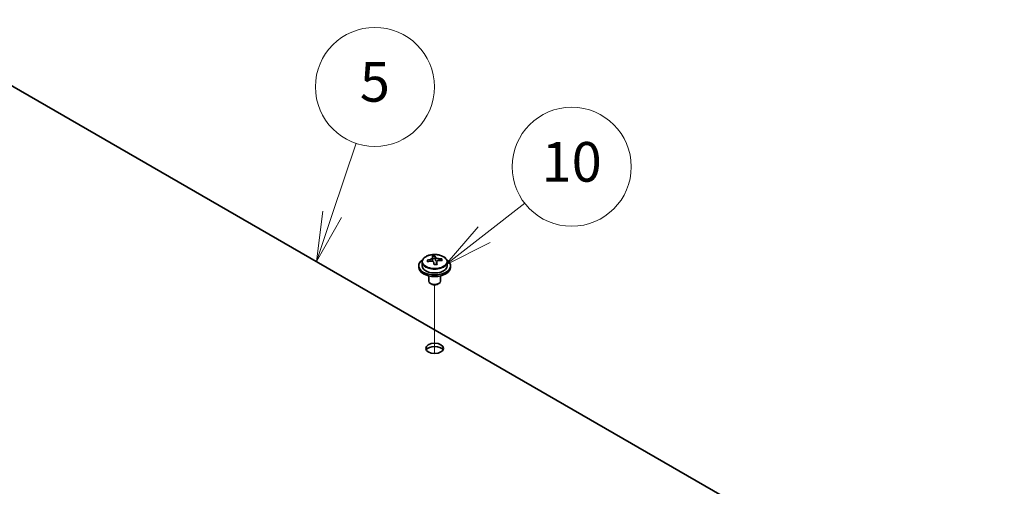
# Model space of a CAD drawing. Units: millimetres. Extents: x 72 to 9908, y 40 to 1445.
# Drawn here: x 1539 to 1787, y 718 to 836 of the extents above; entities that cross this region are included whole.
import ezdxf

# ---------------------------------------------------------------- set-up
doc = ezdxf.new("R2010")
doc.units = ezdxf.units.MM
doc.header["$LTSCALE"] = 5
for name, color, linetype, lineweight in [('Symbol (TK)', 100, 'Continuous', 18), ('Tweak Trail (ISO)', 7, 'Continuous', 18), ('Visible (ISO)', 7, 'Continuous', 35), ('Visible Narrow (ISO)', 7, 'Continuous', 25)]:
    doc.layers.add(name, color=color, linetype=linetype, lineweight=lineweight)
doc.styles.add('Note Text (TK2)', font='txt')

# ---------------------------------------------------------------- blocks, each defined once
blk = doc.blocks.new('バルーン13')
at = {"layer": 'Symbol (TK)', "color": 100}
for p, q in [((331.283, 156.283), (333.33, 157.874)), ((330.977, 156.678), (329.31, 154.749)), ((331.283, 156.283), (329.31, 154.749)), ((329.31, 154.749), (331.59, 155.888))]:
    blk.add_line(p, q, dxfattribs=at)
at = {"layer": 'Symbol (TK)'}
blk.add_circle((335.692, 159.711), 3, dxfattribs=at)
at = {"layer": 'Symbol (TK)', "color": 7, "insert": (335.692, 159.699), "char_height": 2, "attachment_point": 5, "line_spacing_factor": 0.25, "style": 'Note Text (TK2)'}
blk.add_mtext('10', dxfattribs=at)
blk = doc.blocks.new('バルーン14')
at = {"layer": 'Symbol (TK)', "color": 100}
for p, q in [((323.619, 157.304), (324.824, 160.9)), ((323.145, 157.463), (322.825, 154.933)), ((323.619, 157.304), (322.825, 154.933)), ((322.825, 154.933), (324.093, 157.145))]:
    blk.add_line(p, q, dxfattribs=at)
at = {"layer": 'Symbol (TK)'}
blk.add_circle((325.775, 163.74), 3, dxfattribs=at)
at = {"layer": 'Symbol (TK)', "color": 7, "insert": (325.775, 163.734), "char_height": 2, "attachment_point": 5, "line_spacing_factor": 0.25, "style": 'Note Text (TK2)'}
blk.add_mtext('5', dxfattribs=at)

msp = doc.modelspace()

# ---------------------------------------------------------------- linework, layer by layer
at = {"layer": 'Tweak Trail (ISO)'}
for p, q in [((1643.9257, 752.6252), (1643.9257, 768.782)), ((1643.9257, 752.9697), (1643.9257, 768.782)), ((1643.9257, 751.4665), (1643.9257, 752.9697)), ((1643.9257, 751.4665), (1643.9257, 752.6252))]:
    msp.add_line(p, q, dxfattribs=at)
at = {"layer": 'Visible (ISO)'}
for p, q in [((1787.4684, 674.586), (1508.5148, 835.6399)), ((1640.7757, 774.5395), (1640.7757, 773.5862)), ((1643.4174, 774.9114), (1643.4174, 775.6285)), ((1643.4174, 775.4001), (1644.0453, 775.4489)), ((1644.0453, 775.4489), (1644.0453, 776.0439)), ((1644.0453, 775.4489), (1644.1441, 775.0255)), ((1644.4341, 773.9221), (1644.4341, 774.5295)), ((1645.7097, 774.8986), (1645.7097, 775.3112)), ((1647.0757, 774.5395), (1647.0757, 773.5862)), ((1639.9257, 773.5862), (1639.9257, 773.178)), ((1647.9257, 773.5862), (1647.9257, 773.178)), ((1642.4257, 771.0371), (1642.4257, 769.7078)), ((1643.0419, 768.9934), (1642.8651, 769.0955)), ((1644.8096, 768.9934), (1644.9864, 769.0955)), ((1645.4257, 771.0371), (1645.4257, 769.7078))]:
    msp.add_line(p, q, dxfattribs=at)
for centre, major_axis, ratio, start_param, end_param in [((1643.9257, 773.5862), (-4, 0), 0.57735027, 5.561933, 10.14603027), ((1643.8763, 768.6946), (7.9286, 1.8511), 0.80917826, 1.52083383, 1.61329885), ((1642.0923, 768.3402), (-0.6159, 7.9136), 0.10907436, 5.61682379, 5.71008618), ((1643.9752, 768.2712), (-7.9286, -1.8511), 0.80917826, 4.66242648, 4.7548915), ((1643.6786, 769.5414), (7.7296, 1.8047), 0.80917826, 1.33744352, 1.4307059), ((1643.5591, 768.4544), (-0.6317, 8.1173), 0.10907436, 5.80021411, 5.89267913), ((1642.6774, 774.9114), (0.74, 0), 0.57735027, 5.88616842, 6.28318531), ((1643.5591, 768.4544), (-0.6317, 8.1173), 0.10907436, 5.43423085, 5.52669587), ((1644.2924, 768.5115), (-0.6317, 8.1173), 0.10907436, 5.80021411, 5.89267913), ((1644.8775, 775.0826), (-0.74, 0), 0.57735027, 0.13398882, 1.02498185), ((1644.2924, 768.5115), (0.6317, -8.1173), 0.10907436, 2.2926382, 2.38510322), ((1643.8763, 768.6946), (7.9286, 1.8511), 0.80917826, 1.15485057, 1.24731559), ((1643.9752, 768.2712), (-7.9286, -1.8511), 0.80917826, 4.29644323, 4.38890825), ((1645.7592, 768.6256), (0.6159, -7.9136), 0.10907436, 2.47523114, 2.56849353), ((1643.9257, 773.178), (-4, 0), 0.57735027, 0, 3.14159265), ((1643.9257, 773.5862), (3.15, 0), 0.57735027, 3.14159265, 6.28318531), ((1644.1729, 767.4244), (-7.7296, -1.8047), 0.80917826, 4.47903617, 4.57229856), ((1643.9257, 769.7078), (-1.5, 0), 0.57735027, 0, 3.14159265), ((1643.9257, 769.5037), (-1.25, 0), 0.57735027, 0.78539816, 2.35619449), ((1643.9257, 751.949), (2.25, 0), 0.57735027, 0.31968726, 2.82190539)]:
    msp.add_ellipse(centre, major_axis=major_axis, ratio=ratio, start_param=start_param, end_param=end_param, dxfattribs=at)
msp.add_ellipse((1643.9257, 752.7655), major_axis=(-2.25, 0), ratio=0.57735027, dxfattribs=at)
for points, knots in [([(1640.7757, 774.5395), (1640.7757, 774.7339), (1640.8259, 774.9278), (1641.0205, 775.2999), (1641.1691, 775.4771), (1641.5542, 775.8006), (1641.7952, 775.9449), (1642.3412, 776.181), (1642.6466, 776.2724), (1643.2888, 776.3932), (1643.6254, 776.4228), (1644.2969, 776.4184), (1644.6317, 776.3843), (1645.2675, 776.2555), (1645.5684, 776.1606), (1646.1069, 775.9172), (1646.3443, 775.7686), (1646.7279, 775.4296), (1646.8751, 775.2392), (1647.0383, 774.8755), (1647.0757, 774.7077), (1647.0757, 774.5395)], [0.13398882, 0.13398882, 0.13398882, 0.13398882, 0.42714689, 0.42714689, 0.73616229, 0.73616229, 1.0619221, 1.0619221, 1.38978727, 1.38978727, 1.71633683, 1.71633683, 2.04232398, 2.04232398, 2.36895348, 2.36895348, 2.69687698, 2.69687698, 3.02202712, 3.02202712, 3.27558147, 3.27558147, 3.27558147, 3.27558147]), ([(1642.7763, 775.1947), (1642.8678, 775.2122), (1642.9635, 775.2394), (1643.1342, 775.3086), (1643.2093, 775.3506), (1643.3224, 775.4363), (1643.3678, 775.4855), (1643.4181, 775.5837), (1643.4231, 775.6327), (1643.4108, 775.6752)], [0.225164225, 0.225164225, 0.225164225, 0.225164225, 0.253148765, 0.253148765, 0.281133306, 0.281133306, 0.309117846, 0.309117846, 0.337102387, 0.337102387, 0.337102387, 0.337102387]), ([(1643.7073, 774.405), (1643.695, 774.4682), (1643.6635, 774.5325), (1643.5645, 774.643), (1643.4968, 774.6893), (1643.3485, 774.7547), (1643.2581, 774.7779), (1643.0672, 774.7949), (1642.9667, 774.7888), (1642.8751, 774.7713)], [0.338363496, 0.338363496, 0.338363496, 0.338363496, 0.366348036, 0.366348036, 0.394332577, 0.394332577, 0.422317117, 0.422317117, 0.450301658, 0.450301658, 0.450301658, 0.450301658]), ([(1644.1441, 775.7323), (1644.1565, 775.6898), (1644.1879, 775.6436), (1644.287, 775.557), (1644.3547, 775.5166), (1644.503, 775.4513), (1644.5934, 775.4222), (1644.7843, 775.3811), (1644.8848, 775.3692), (1644.9764, 775.3659)], [0.113199271, 0.113199271, 0.113199271, 0.113199271, 0.141183811, 0.141183811, 0.169168352, 0.169168352, 0.197152892, 0.197152892, 0.225137433, 0.225137433, 0.225137433, 0.225137433]), ([(1645.0752, 774.9425), (1644.9836, 774.9458), (1644.888, 774.9367), (1644.7173, 774.8914), (1644.6422, 774.8553), (1644.529, 774.7697), (1644.4837, 774.7146), (1644.4334, 774.5924), (1644.4284, 774.5253), (1644.4407, 774.462)], [0, 0, 0, 0, 0.027984541, 0.027984541, 0.055969081, 0.055969081, 0.083953622, 0.083953622, 0.111938162, 0.111938162, 0.111938162, 0.111938162])]:
    msp.add_open_spline(points, degree=3, knots=knots, dxfattribs=at)
at = {"layer": 'Visible Narrow (ISO)'}
for p, q in [((1642.7763, 774.7519), (1642.7763, 775.1947)), ((1644.1441, 775.0255), (1644.1441, 775.7323)), ((1644.4407, 774.462), (1644.4407, 773.9224)), ((1644.9764, 775.3659), (1644.9764, 774.9414))]:
    msp.add_line(p, q, dxfattribs=at)
msp.add_ellipse((1643.9257, 774.5395), major_axis=(3.15, 0), ratio=0.57735027, start_param=3.14159265, end_param=6.28318531, dxfattribs=at)
msp.add_ellipse((1643.9257, 774.6515), major_axis=(-3.0575, 0), ratio=0.57735027, dxfattribs=at)

# ---------------------------------------------------------------- block references
at = {"layer": 'Symbol (TK)', "xscale": 5, "yscale": 5, "zscale": 5}
for name in ['バルーン14', 'バルーン13']:
    msp.add_blockref(name, (0, 0), dxfattribs=at)

doc.saveas('drawing.dxf')
